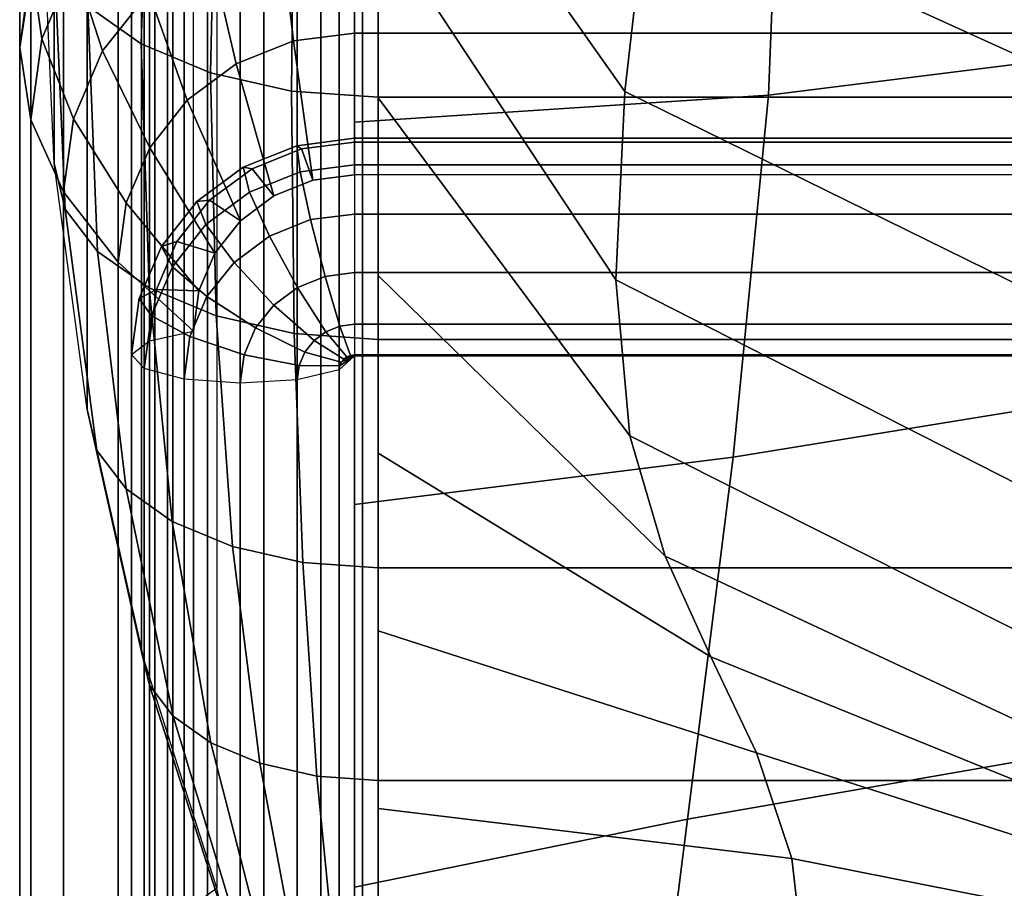
# Model space of a CAD drawing. Units: inches. Extents: x -11.8 to 11.8, y -12.4 to 12.
# Drawn here: x -11.8 to -10.9, y 4 to 4.8 of the extents above; entities that cross this region are included whole.
import ezdxf

# ---------------------------------------------------------------- set-up
doc = ezdxf.new("R2010")
doc.units = ezdxf.units.IN
doc.header["$MEASUREMENT"] = 0
doc.layers.add('Knoll Studio Chair Cushion', color=2, linetype='Continuous')
doc.layers.add('Knoll Studio Chair Frame', color=2, linetype='Continuous')

msp = doc.modelspace()

# ---------------------------------------------------------------- linework, layer by layer
at = {"layer": 'Knoll Studio Chair Cushion'}
for points in [[(-11.76914821208302, 4.627061673489311, 11.2207711866002), (-11.77901290602631, 4.849452221238082, 11.08071262211237), (-11.77901290602635, 6.793917105599485, 14.38063922512767), (-11.76914821208302, 6.560977492915078, 14.50212606015685)], [(-11.73966861957911, 4.406452208508044, 11.35967552190122), (-11.76914821208302, 4.627061673489311, 11.2207711866002), (-11.76914821208302, 6.560977492915078, 14.50212606015685), (-11.73966861957911, 6.329941395112338, 14.62267420890422)], [(-11.69091626773334, 4.189384237871388, 11.49628479477613), (-11.73966861957911, 4.406452208508044, 11.35967552190122), (-11.73966861957911, 6.329941395112338, 14.62267420890422), (-11.69091626773334, 6.102690234939313, 14.74135587945139)], [(-11.62345697480014, 3.977577070685143, 11.62948480840749), (-11.69091626773334, 4.189384237871388, 11.49628479477613), (-11.69091626773334, 6.102690234939313, 14.74135587945139), (-11.62345697480014, 5.881061507277686, 14.85726494216685)], [(-11.66272669895438, 5.849776960347418, 14.8726923892113), (-11.62345697480014, 5.881061507277686, 14.85726494216685), (-11.62345697480014, 3.977577070685143, 11.62948480840749), (-11.66272669895434, 3.948304713551041, 11.64845473478474)], [(-11.67890112510077, 5.80495797160406, 14.89479411812447), (-11.66272669895438, 5.849776960347418, 14.8726923892113), (-11.66272669895434, 3.948304713551041, 11.64845473478474), (-11.67890112510077, 3.906368435943878, 11.67563150415453)], [(-11.66751798747773, 5.758969383987306, 14.91747261500946), (-11.67890112510077, 5.80495797160406, 14.89479411812447), (-11.67890112510077, 3.906368435943878, 11.67563150415453), (-11.66751798747773, 3.863337786856659, 11.70351748003994)], [(-11.47901290602636, 5.800718513084661, 14.89688473564089), (-11.49280710719681, 5.755263915334531, 14.9192999044231), (-11.49280710719677, 3.859870650126366, 11.70576435507678), (-11.47901290602631, 3.902401655024495, 11.67820217318716)], [(-11.63171771189172, 5.72449871407974, 14.9344712449008), (-11.66751798747773, 5.758969383987306, 14.91747261500946), (-11.66751798747773, 3.863337786856659, 11.70351748003994), (-11.63171771189172, 3.831084234889524, 11.72441936721693)], [(-11.49280710719681, 5.755263915334531, 14.9192999044231), (-11.53038411098955, 5.722349514894158, 14.93553108625627), (-11.53038411098951, 3.829073269979175, 11.72572257133275), (-11.49280710719677, 3.859870650126366, 11.70576435507678)], [(-11.58137702241061, 5.711055868985113, 14.94110035739161), (-11.63171771189172, 5.72449871407974, 14.9344712449008), (-11.63171771189172, 3.831084234889524, 11.72441936721693), (-11.58137702241056, 3.818506019728368, 11.73257066895433)], [(-11.53038411098955, 5.722349514894158, 14.93553108625627), (-11.58137702241061, 5.711055868985113, 14.94110035739161), (-11.58137702241056, 3.818506019728368, 11.73257066895433), (-11.53038411098951, 3.829073269979175, 11.72572257133275)], [(-11.47901290602634, 5.163710077866057, 13.81680796454314), (-11.23709775738439, 4.874499524751508, 13.93409381890618), (-11.25783569220225, 4.691654607785557, 13.67192229247486), (-11.47901290602633, 5.004459232204074, 13.54679091348454)], [(-11.21013844212123, 5.065020145672887, 14.19311859941935), (-10.82688232133735, 4.910147240009177, 14.26522132234467), (-10.85667040638453, 4.701452281605127, 14.00997121761297), (-11.23709775738439, 4.874499524751508, 13.93409381890618)], [(-11.68850508395333, 5.018370437243767, 10.22016297853384), (-11.65270480836733, 5.027845437059619, 10.25741086277641), (-11.65270480836728, -11.42503088422831, 14.4426418707701), (-11.68850508395329, -11.43450588404416, 14.40539398652754)], [(-11.65270480836733, 5.027845437059619, 10.25741086277641), (-11.60236411888616, 5.031540490133381, 10.27193676376177), (-11.60236411888616, -11.42133583115459, 14.45716777175546), (-11.65270480836728, -11.42503088422831, 14.4426418707701)], [(-11.60236411888616, 5.031540490133381, 10.27193676376177), (-11.55137120746511, 5.028436190356336, 10.25973321748244), (-11.55137120746511, -11.42444013093159, 14.44496422547613), (-11.60236411888616, -11.42133583115459, 14.45716777175546)], [(-11.55137120746511, 5.028436190356336, 10.25973321748244), (-11.51379420367237, 5.019388964440855, 10.22416698738582), (-11.51379420367237, -11.43348735684707, 14.40939799537951), (-11.55137120746511, -11.42444013093159, 14.44496422547613)], [(-11.69988822157637, 5.005729491756855, 10.17046920720238), (-11.68850508395333, 5.018370437243767, 10.22016297853384), (-11.68850508395329, -11.43450588404416, 14.40539398652754), (-11.69988822157632, -11.44714682953108, 14.35570021519607)], [(-11.51379420367237, 5.019388964440855, 10.22416698738582), (-11.50000000250191, 5.006894797473219, 10.17505022812846), (-11.50000000250191, -11.4459815238147, 14.36028123612216), (-11.51379420367237, -11.43348735684707, 14.40939799537951)], [(-11.68371379542994, 4.993410035499457, 10.12203926635533), (-11.69988822157637, 5.005729491756855, 10.17046920720238), (-11.69988822157632, -11.44714682953108, 14.35570021519607), (-11.68371379542994, -11.45946628578847, 14.30727027434902)], [(-11.50000000250186, 5.006894816105992, 10.17505037701423), (-11.50000000250186, 4.664126863518312, 10.26224347703552), (-11.12929269090458, 4.688272880868997, 10.30592800732497), (-11.11666666916856, 5.006894816105992, 10.17505037701423)], [(-11.47901290602633, 5.004459232204074, 13.54679091348454), (-11.25783569220225, 4.691654607785557, 13.67192229247486), (-11.26613086612938, 4.522863462151195, 13.4041510462985), (-11.47901290602637, 4.845208633833211, 13.27677428171842)], [(-11.11666666916856, 5.006894816105992, 10.17505037701423), (-11.12929269090458, 4.688272880868997, 10.30592800732497), (-10.74640027237072, 4.735954881406193, 10.36528031688248), (-10.73333333583521, 5.006894816105998, 10.17505037701423)], [(-11.73027745160616, 4.992949618235684, 10.81891460338024), (-11.68416954840063, 4.960271005216176, 10.76848847035633), (-11.69114494038226, 4.734086981529334, 10.90269334937219), (-11.73882052716162, 4.767876677926818, 10.9548339871759)], [(-11.64444407127574, 4.984810809630107, 10.08823420292705), (-11.68371379542994, 4.993410035499457, 10.12203926635533), (-11.68371379542994, -11.45946628578847, 14.30727027434902), (-11.64444407127574, -11.46806551165782, 14.27346521092073)], [(-11.64444407127574, 4.984810809630103, 10.08823420292704), (-11.71190336420894, 4.92311556473163, 9.845699771020787), (-11.71190336420894, -11.52976075655634, 14.03093077901449), (-11.64444407127574, -11.46806551165782, 14.27346521092074)], [(-11.68416954840063, 4.960271005216176, 10.76848847035633), (-11.62408055905462, 4.935195823516604, 10.72979513758768), (-11.62901290602631, 4.708159235567947, 10.86268443081498), (-11.69114494038226, 4.734086981529334, 10.90269334937219)], [(-11.62408055905462, 4.935195823516604, 10.72979513758768), (-11.55410544889041, 4.919432905331094, 10.70547149175869), (-11.55665861955704, 4.691860373082286, 10.83753377318604), (-11.62901290602631, 4.708159235567947, 10.86268443081498)], [(-11.71190336420894, 4.92311556473163, 9.845699771020787), (-11.76065571605471, 4.859874874178838, 9.597089921494083), (-11.76065571605466, -11.59300144710913, 13.78232092948778), (-11.71190336420894, -11.52976075655634, 14.03093077901449)], [(-11.55410544889041, 4.919432905331094, 10.70547149175869), (-11.47901290602631, 4.914056467484471, 10.69717514913591), (-11.47901290602631, 4.686301134615556, 10.82895535223939), (-11.55665861955704, 4.691860373082286, 10.83753377318604)], [(-11.47901290602631, 4.686301134615556, 10.82895535223939), (-11.47901290602631, 4.914056467484471, 10.69717514913591), (11.48626998948139, 4.914056467484424, 10.69717514913583), (11.48626998948139, 4.686301134615507, 10.82895535223932)], [(-11.75126454808176, 4.806575563379438, 8.79911405575981), (-11.78024918774034, 4.738760149512725, 8.816364727763455), (-11.78977775038859, 4.806038802899613, 9.070491911460627), (-11.75980762363722, 4.876159962701028, 9.05265471104738)], [(-11.23709775738439, 4.874499524751508, 13.93409381890618), (-10.85667040638453, 4.701452281605127, 14.00997121761297), (-10.87958431795931, 4.505561774412802, 13.7492633868109), (-11.25783569220225, 4.691654607785557, 13.67192229247486)], [(-11.78977775038859, 4.806038802899613, 9.070491911460627), (-11.80000000250191, 4.730789529469299, 9.08963358531386), (-11.79013530855857, 4.795593812683384, 9.344390191524782), (-11.78024918774034, 4.868368715940935, 9.325877940185299)], [(-11.76065571605471, 4.859874874178838, 9.597089921494083), (-11.79013530855862, 4.795593812683384, 9.344390191524782), (-11.79013530855857, -11.65728250860455, 13.52962119951848), (-11.76065571605466, -11.59300144710913, 13.78232092948778)], [(-11.68431142511006, 4.780327060453835, 8.536739722983603), (-11.72573447208013, 4.728009631438071, 8.550048066272604), (-11.75126454808176, 4.806575563379438, 8.79911405575981), (-11.70515664487619, 4.864809979470658, 8.784300567880976)], [(-11.50000000250186, 4.743826717504347, 8.281327747812206), (-11.5548446282329, 4.736829135359875, 8.283107770782058), (-11.5674626653841, 4.845707570654853, 8.520108434127575), (-11.50000000250186, 4.854315078116379, 8.517918883411573)], [(11.49999999749809, 4.854315078116375, 8.517918883411584), (11.49999999749809, 4.743826717504343, 8.281327747812213), (-11.50000000250186, 4.743826717504393, 8.281327747812213), (-11.50000000250186, 4.854315078116379, 8.517918883411586)], [(-11.77901290602631, 4.849452221238081, 11.08071262211239), (-11.76879065391304, 4.807225612790987, 11.01555304592627), (-11.75926209126474, 4.586223573604228, 11.15775420800259), (-11.76914821208297, 4.627061673489311, 11.22077118660025)], [(-11.5548446282329, 4.736829135359875, 8.283107770782058), (-11.60595168335538, 4.716313262585568, 8.288326534067847), (-11.63032785927824, 4.820471635679286, 8.526527872012657), (-11.5674626653841, 4.845707570654853, 8.520108434127575)], [(-11.47901290602633, 4.685959451648311, 13.00676005116172), (-11.47901290602633, 4.845208633832799, 13.27677428171858), (-11.26613086612928, 4.522863462150848, 13.40415104629863), (-11.25350484439324, 4.383042438279067, 13.12265257795042)], [(-11.60595168335538, 4.716313262585568, 8.288326534067847), (-11.64983830652116, 4.683677222006867, 8.296628387576057), (-11.68431142511006, 4.780327060453835, 8.536739722983603), (-11.63032785927824, 4.820471635679286, 8.526527872012657)], [(-11.76879065391304, 4.807225612790987, 11.01555304592627), (-11.73882052716162, 4.767876677926818, 10.9548339871759), (-11.73027745160616, 4.548168522738189, 11.09903173235593), (-11.75926209126474, 4.586223573604228, 11.15775420800259)], [(-11.78024918774034, 4.738760149512725, 8.816364727763455), (-11.79013530855857, 4.665985246255172, 8.834876979102937), (-11.80000000250191, 4.730789529469299, 9.08963358531386), (-11.78977775038859, 4.806038802899613, 9.070491911460627)], [(-11.72573447208013, 4.728009631438071, 8.550048066272604), (-11.7517740879923, 4.667084694960827, 8.565545960277607), (-11.78024918774034, 4.738760149512725, 8.816364727763455), (-11.75126454808176, 4.806575563379438, 8.79911405575981)], [(-11.79013530855862, 4.795593812683384, 9.344390191524782), (-11.80000000250191, 4.730789529469299, 9.08963358531386), (-11.80000000250191, -11.72208679181867, 13.27486459330756), (-11.79013530855857, -11.65728250860455, 13.52962119951848)], [(-11.64983830652116, 4.683677222006867, 8.296628387576057), (-11.68351369688747, 4.641145105855636, 8.307447573709572), (-11.72573447208013, 4.728009631438071, 8.550048066272604), (-11.68431142511006, 4.780327060453835, 8.536739722983603)], [(-11.73882052716162, 4.767876677926818, 10.9548339871759), (-11.69114494038226, 4.734086981529334, 10.90269334937219), (-11.68416954840063, 4.515489909718681, 11.04860559933201), (-11.73027745160616, 4.548168522738189, 11.09903173235593)], [(-11.7517740879923, 4.667084694960827, 8.565545960277607), (-11.76065571605466, 4.601704184759764, 8.582177249133636), (-11.79013530855857, 4.665985246255172, 8.834876979102937), (-11.78024918774034, 4.738760149512725, 8.816364727763455)], [(-11.53738487845265, 4.611984321777718, 8.056637127834966), (-11.57222203688878, 4.597999663327313, 8.060194501332463), (-11.60595168335538, 4.716313262585568, 8.288326534067847), (-11.5548446282329, 4.736829135359875, 8.283107770782058)], [(-11.50000000250186, 4.616754228344493, 8.055423773982504), (-11.53738487845265, 4.611984321777718, 8.056637127834966), (-11.5548446282329, 4.736829135359875, 8.283107770782058), (-11.50000000250186, 4.743826717504347, 8.281327747812206)], [(11.49999999749809, 4.743826717504343, 8.281327747812213), (11.49999999749809, 4.616754228344488, 8.055423773982515), (-11.50000000250186, 4.616754228344493, 8.055423773982515), (-11.50000000250186, 4.743826717504393, 8.281327747812213)], [(-11.80000000250191, 4.730789529469299, 9.08963358531386), (-11.79013530855862, 4.665985246255172, 8.834876979102937), (-11.79013530855857, -11.78689107503275, 13.02010798709664), (-11.80000000250191, -11.72208679181867, 13.27486459330756)], [(-11.68351369688747, 4.641145105855636, 8.307447573709572), (-11.70468293225215, 4.591615407559934, 8.320046782812936), (-11.7517740879923, 4.667084694960827, 8.565545960277607), (-11.72573447208013, 4.728009631438071, 8.550048066272604)], [(-11.69114494038226, 4.734086981529334, 10.90269334937219), (-11.62901290602631, 4.708159235567947, 10.86268443081498), (-11.62408055905462, 4.49041472801911, 11.00991226656335), (-11.68416954840063, 4.515489909718681, 11.04860559933201)], [(-11.12929269090458, 4.688272880868997, 10.30592800732497), (-11.16085774524461, 4.363946016034573, 10.46245910053683), (-10.77906761370953, 4.426023128856138, 10.57050885265546), (-10.74640027237072, 4.735954881406193, 10.36528031688248)], [(-11.57222203688878, 4.597999663327313, 8.060194501332463), (-11.60213738303403, 4.575753284355866, 8.065853465349972), (-11.64983830652116, 4.683677222006867, 8.296628387576057), (-11.60595168335538, 4.716313262585568, 8.288326534067847)], [(-11.62901290602631, 4.708159235567947, 10.86268443081498), (-11.55665861955704, 4.691860373082286, 10.83753377318604), (-11.55410544889041, 4.474651809833554, 10.98558862073437), (-11.62408055905462, 4.49041472801911, 11.00991226656335)], [(-11.60213738303403, 4.575753284355866, 8.065853465349972), (-11.62509223548598, 4.546761238826495, 8.073228370841596), (-11.68351369688747, 4.641145105855636, 8.307447573709572), (-11.64983830652116, 4.683677222006867, 8.296628387576057)], [(-11.55665861955704, 4.691860373082286, 10.83753377318604), (-11.47901290602631, 4.686301134615556, 10.82895535223939), (-11.47901290602631, 4.469275371986976, 10.97729227811159), (-11.55410544889041, 4.474651809833554, 10.98558862073437)], [(-11.50000000250186, 4.664126863518312, 10.26224347703552), (-11.50000000250186, 4.321358910930647, 10.3494365770568), (-11.16085774524461, 4.363946016034573, 10.46245910053683), (-11.12929269090458, 4.688272880868997, 10.30592800732497)], [(-11.47901290602631, 4.469275371986976, 10.97729227811159), (-11.47901290602631, 4.686301134615556, 10.82895535223939), (11.48626998948139, 4.686301134615507, 10.82895535223932), (11.48626998948139, 4.469275371986928, 10.9772922781115)], [(-11.47901290602633, 4.526709861765998, 12.73674512933466), (-11.47901290602633, 4.685959451648311, 13.00676005116172), (-11.25350484439324, 4.383042438279067, 13.12265257795042), (-11.22193979005318, 4.275256107240812, 12.82868944331144)], [(-11.25783569220225, 4.691654607785557, 13.67192229247486), (-10.87958431795931, 4.505561774412802, 13.7492633868109), (-10.88874988258924, 4.330738441616398, 13.48006830618784), (-11.26613086612938, 4.522863462151195, 13.4041510462985)], [(-11.79013530855862, 4.665985246255172, 8.834876979102937), (-11.76065571605471, 4.601704184759764, 8.582177249133636), (-11.76065571605466, -11.85117213652816, 12.76740825712734), (-11.79013530855857, -11.78689107503275, 13.02010798709664)], [(-11.70468293225215, 4.591615407559934, 8.320046782812936), (-11.71190336420889, 4.538463494206971, 8.333567399606933), (-11.76065571605466, 4.601704184759764, 8.582177249133636), (-11.7517740879923, 4.667084694960827, 8.565545960277607)], [(-11.50000000250186, 4.649568480546845, 7.959520354621976), (-11.50000000250186, 4.625895724074639, 7.912632820723322), (-11.5487887076801, 4.61967081201336, 7.914216294303988), (-11.55173488048997, 4.642967668641734, 7.961199448424401)], [(-11.50000000250186, 4.646212714563088, 8.011937709274358), (-11.50000000250186, 4.649568480546845, 7.959520354621976), (-11.55173488048997, 4.642967668641734, 7.961199448424401), (-11.54754863095966, 4.640146022903596, 8.013480935246125)], [(-11.50000000250186, 4.646212714563088, 8.011937709274365), (-11.50000000250186, 4.649568480546891, 7.959520354621981), (11.49999999749809, 4.649568480546841, 7.959520354621983), (11.49999999749809, 4.646212714563084, 8.011937709274363)], [(-11.50000000250186, 4.649568480546891, 7.959520354621981), (-11.50000000250186, 4.625895724074639, 7.912632820723331), (11.49999999749809, 4.625895724074589, 7.912632820723331), (11.49999999749809, 4.649568480546841, 7.959520354621983)], [(-11.62509223548598, 4.546761238826495, 8.073228370841596), (-11.63952225898477, 4.512999286730302, 8.081816630185676), (-11.70468293225215, 4.591615407559934, 8.320046782812936), (-11.68351369688747, 4.641145105855636, 8.307447573709572)], [(-11.55173488048997, 4.642967668641734, 7.961199448424401), (-11.5487887076801, 4.61967081201336, 7.914216294303988), (-11.59425254322758, 4.601420293299489, 7.918858803938278), (-11.59994411203909, 4.623615067349437, 7.966122302363875)], [(-11.54754863095966, 4.640146022903596, 8.013480935246125), (-11.55173488048997, 4.642967668641734, 7.961199448424401), (-11.59994411203909, 4.623615067349437, 7.966122302363875), (-11.59185689896588, 4.62235938293601, 8.018005444861748)], [(-11.53738487845265, 4.611984321777718, 8.056637127834966), (-11.54754863095966, 4.640146022903596, 8.013480935246125), (-11.59185689896588, 4.62235938293601, 8.018005444861748), (-11.57222203688878, 4.597999663327313, 8.06019450133246)], [(-11.50000000250186, 4.616754228344494, 8.055423773982504), (-11.50000000250186, 4.646212714563088, 8.011937709274358), (-11.54754863095966, 4.640146022903596, 8.013480935246125), (-11.53738487845265, 4.611984321777718, 8.056637127834966)], [(-11.50000000250186, 4.616754228344493, 8.055423773982511), (-11.50000000250186, 4.646212714563088, 8.011937709274365), (11.49999999749809, 4.646212714563084, 8.011937709274363), (11.49999999749809, 4.616754228344488, 8.055423773982511)], [(-11.76914821208297, 4.627061673489311, 11.22077118660025), (-11.75926209126474, 4.586223573604228, 11.15775420800259), (-11.73078699151674, 4.369763519322408, 11.30306146914929), (-11.73966861957906, 4.406452208508043, 11.35967552190127)], [(-11.59994411203909, 4.623615067349437, 7.966122302363875), (-11.59425254322758, 4.601420293299489, 7.918858803938278), (-11.63329322388429, 4.57238791062287, 7.926243970266722), (-11.64134231768869, 4.592829524466304, 7.973953432079823)], [(-11.59185689896588, 4.62235938293601, 8.018005444861748), (-11.59994411203909, 4.623615067349437, 7.966122302363875), (-11.64134231768869, 4.592829524466304, 7.973953432079823), (-11.62990527127879, 4.594064924780368, 8.025202900268026)], [(-11.57222203688878, 4.597999663327313, 8.06019450133246), (-11.59185689896588, 4.62235938293601, 8.018005444861748), (-11.62990527127879, 4.594064924780368, 8.025202900268026), (-11.60213738303403, 4.575753284355866, 8.06585346534997)], [(-11.50000000250186, 4.625895724074639, 7.912632820723322), (-11.50000000250186, 4.581725380447094, 7.88421062907809), (-11.5395229145385, 4.576682683557842, 7.885493374476074), (-11.5487887076801, 4.61967081201336, 7.914216294303988)], [(-11.50000000250186, 4.625895724074639, 7.912632820723331), (-11.50000000250186, 4.581725380447094, 7.884210629078097), (11.49999999749809, 4.581725380447089, 7.884210629078097), (11.49999999749809, 4.625895724074589, 7.912632820723331)], [(-11.5487887076801, 4.61967081201336, 7.914216294303988), (-11.5395229145385, 4.576682683557842, 7.885493374476074), (-11.57635240543457, 4.561898244349684, 7.889254193690995), (-11.59425254322758, 4.601420293299489, 7.918858803938278)], [(-11.76065571605471, 4.601704184759764, 8.582177249133636), (-11.71190336420894, 4.538463494206971, 8.333567399606933), (-11.71190336420894, -11.914412827081, 12.51879840760063), (-11.76065571605466, -11.85117213652816, 12.76740825712734)], [(-11.59425254322758, 4.601420293299489, 7.918858803938278), (-11.57635240543457, 4.561898244349684, 7.889254193690995), (-11.60797860624905, 4.538379597922206, 7.895236793108397), (-11.63329322388429, 4.57238791062287, 7.926243970266722)], [(-11.75926209126474, 4.586223573604228, 11.15775420800259), (-11.73027745160616, 4.548168522738189, 11.09903173235593), (-11.70474737560457, 4.335575103673863, 11.2503055705332), (-11.73078699151674, 4.369763519322408, 11.30306146914929)], [(-11.63952225898477, 4.512999286730302, 8.081816630185676), (-11.64444407127569, 4.476768249308451, 8.091032967700682), (-11.71190336420889, 4.538463494206971, 8.333567399606933), (-11.70468293225215, 4.591615407559934, 8.320046782812936)], [(-11.62990527127879, 4.594064924780368, 8.025202900268026), (-11.64134231768869, 4.592829524466304, 7.973953432079823), (-11.67310827813756, 4.552709023864273, 7.984159159023659), (-11.65910081420314, 4.557190869001118, 8.034582806773377)], [(-11.64134231768869, 4.592829524466304, 7.973953432079823), (-11.63329322388429, 4.57238791062287, 7.926243970266722), (-11.66325019178123, 4.534552172884692, 7.935868506408603), (-11.67310827813756, 4.552709023864273, 7.984159159023659)], [(-11.60213738303403, 4.575753284355866, 8.06585346534997), (-11.62990527127879, 4.594064924780368, 8.025202900268026), (-11.65910081420314, 4.557190869001118, 8.034582806773377), (-11.62509223548598, 4.546761238826495, 8.07322837084159)], [(-11.50000000250186, 4.581725380447094, 7.88421062907809), (-11.50000000250186, 4.529243341779654, 7.882095008271468), (-11.52649378535723, 4.525863021112363, 7.882954883626843), (-11.5395229145385, 4.576682683557842, 7.885493374476074)], [(-11.50000000250186, 4.581725380447094, 7.884210629078097), (-11.50000000250186, 4.529243341779655, 7.882095008271476), (11.49999999749809, 4.529243341779605, 7.882095008271475), (11.49999999749809, 4.581725380447089, 7.884210629078097)], [(-11.63329322388429, 4.57238791062287, 7.926243970266722), (-11.60797860624905, 4.538379597922206, 7.895236793108397), (-11.63224624366128, 4.507729501163015, 7.903033468464708), (-11.66325019178123, 4.534552172884692, 7.935868506408603)], [(-11.5395229145385, 4.576682683557842, 7.885493374476074), (-11.52649378535723, 4.525863021112363, 7.882954883626843), (-11.55118206069399, 4.515952422377742, 7.885475910608506), (-11.57635240543457, 4.561898244349684, 7.889254193690995)], [(-11.57635240543457, 4.561898244349684, 7.889254193690995), (-11.55118206069399, 4.515952422377742, 7.885475910608506), (-11.57238236334736, 4.500186936501504, 7.889486285393848), (-11.60797860624905, 4.538379597922206, 7.895236793108397)], [(-11.65910081420314, 4.557190869001118, 8.034582806773377), (-11.67310827813756, 4.552709023864273, 7.984159159023659), (-11.69307719567681, 4.50598771135718, 7.996043979769924), (-11.67745389973659, 4.514250121562331, 8.045505939250493)], [(-11.67310827813756, 4.552709023864273, 7.984159159023659), (-11.66325019178123, 4.534552172884692, 7.935868506408603), (-11.68208192906248, 4.490491523085281, 7.947076516131152), (-11.69307719567681, 4.50598771135718, 7.996043979769924)], [(-11.62509223548598, 4.546761238826495, 8.07322837084159), (-11.65910081420314, 4.557190869001118, 8.034582806773377), (-11.67745389973659, 4.514250121562331, 8.045505939250493), (-11.63952225898477, 4.512999286730301, 8.081816630185672)], [(-11.73027745160616, 4.548168522738189, 11.09903173235593), (-11.68416954840063, 4.515489909718681, 11.04860559933201), (-11.66332432863446, 4.306216845589831, 11.20500305336048), (-11.70474737560457, 4.335575103673863, 11.2503055705332)], [(-11.71190336420894, 4.538463494206971, 8.333567399606933), (-11.64444407127574, 4.476768249308451, 8.091032967700682), (-11.64444407127574, -11.97610807197947, 12.27626397569438), (-11.71190336420894, -11.914412827081, 12.51879840760063)], [(-11.66325019178123, 4.534552172884692, 7.935868506408603), (-11.63224624366128, 4.507729501163015, 7.903033468464708), (-11.64750151828573, 4.472036707514619, 7.912112889218995), (-11.68208192906248, 4.490491523085281, 7.947076516131152)], [(-11.60797860624905, 4.538379597922206, 7.895236793108397), (-11.57238236334736, 4.500186936501504, 7.889486285393848), (-11.58864992772658, 4.479640955292441, 7.894712707568712), (-11.63224624366128, 4.507729501163015, 7.903033468464708)], [(-11.52649378535723, 4.525863021112363, 7.882954883626843), (-11.51329584871621, 4.481232157620581, 7.90730115082517), (-11.52568560498346, 4.476258545608006, 7.90856632262919), (-11.55118206069399, 4.515952422377742, 7.885475910608506)], [(-11.50000000250186, 4.529243341779654, 7.882095008271468), (-11.50000000250186, 4.48292856405651, 7.906869624283601), (-11.51329584871621, 4.481232157620581, 7.90730115082517), (-11.52649378535723, 4.525863021112363, 7.882954883626843)], [(-11.50000000250186, 4.529243341779655, 7.882095008271476), (-11.50000000250186, 4.48292856405651, 7.906869624283612), (11.49999999749809, 4.482928564056507, 7.90686962428361), (11.49999999749809, 4.529243341779605, 7.882095008271475)], [(-11.47901290602632, 4.367461148536307, 12.46673169391199), (-11.47901290602633, 4.526709861765998, 12.73674512933466), (-11.22193979005318, 4.275256107240812, 12.82868944331144), (-11.18090521941112, 4.185128214698492, 12.52822440525415)], [(-11.55118206069399, 4.515952422377742, 7.885475910608506), (-11.52568560498346, 4.476258545608006, 7.90856632262919), (-11.53632492988907, 4.468346671458188, 7.910578920328011), (-11.57238236334736, 4.500186936501504, 7.889486285393848)], [(-11.25350484439324, 4.383042438279067, 13.12265257795042), (-11.26613086612928, 4.522863462150848, 13.40415104629863), (-10.88874988258912, 4.330738441616147, 13.48006830618794), (-10.87568294605359, 4.192687362978801, 13.18836316343648)], [(-11.67745389973659, 4.514250121562331, 8.045505939250493), (-11.69307719567681, 4.50598771135718, 7.996043979769924), (-11.69988822157632, 4.455849567181703, 8.008797963425343), (-11.68371379542994, 4.468169023439105, 8.057227904272393)], [(-11.68416954840063, 4.515489909718681, 11.04860559933201), (-11.62408055905462, 4.49041472801911, 11.00991226656335), (-11.60934076280268, 4.28368946184189, 11.17024120931046), (-11.66332432863446, 4.306216845589831, 11.20500305336048)], [(-11.63952225898477, 4.512999286730301, 8.081816630185672), (-11.67745389973659, 4.514250121562331, 8.045505939250493), (-11.68371379542994, 4.468169023439105, 8.057227904272393), (-11.64444407127569, 4.47676824930845, 8.09103296770068)], [(-11.63224624366128, 4.507729501163015, 7.903033468464708), (-11.58864992772658, 4.479640955292441, 7.894712707568712), (-11.59887614620268, 4.455714653416083, 7.90079900509895), (-11.64750151828573, 4.472036707514619, 7.912112889218995)], [(-11.69307719567681, 4.50598771135718, 7.996043979769924), (-11.68208192906248, 4.490491523085281, 7.947076516131152), (-11.68850508395329, 4.44320862169479, 7.959104192093887), (-11.69988822157632, 4.455849567181703, 8.008797963425343)], [(-11.57238236334736, 4.500186936501504, 7.889486285393848), (-11.53632492988907, 4.468346671458188, 7.910578920328011), (-11.54448877102302, 4.458035716319364, 7.913201788714443), (-11.58864992772658, 4.479640955292441, 7.894712707568712)], [(-11.68208192906248, 4.490491523085281, 7.947076516131152), (-11.64750151828573, 4.472036707514619, 7.912112889218995), (-11.65270480836728, 4.433733621878983, 7.921856307851314), (-11.68850508395329, 4.44320862169479, 7.959104192093887)], [(-11.62408055905462, 4.49041472801911, 11.00991226656335), (-11.55410544889041, 4.474651809833554, 10.98558862073437), (-11.54647556890854, 4.269528156404195, 11.14838900060851), (-11.60934076280268, 4.28368946184189, 11.17024120931046)], [(-11.51329584871621, 4.481232157620581, 7.90730115082517), (-11.50357020447675, 4.455103035270931, 7.951815429921385), (-11.50689710308709, 4.453767520468547, 7.952155153982604), (-11.52568560498346, 4.476258545608006, 7.90856632262919)], [(-11.50000000250186, 4.48292856405651, 7.906869624283601), (-11.50000000250186, 4.455558554499283, 7.951699556370645), (-11.50357020447675, 4.455103035270931, 7.951815429921385), (-11.51329584871621, 4.481232157620581, 7.90730115082517)], [(-11.50000000250186, 4.48292856405651, 7.906869624283612), (-11.50000000250186, 4.455558554499283, 7.951699556370652), (11.49999999749809, 4.455558554499278, 7.951699556370653), (11.49999999749809, 4.482928564056507, 7.90686962428361)], [(-11.64444407127574, -11.97610807197947, 12.27626397569438), (-11.68371379542994, -11.98470729784882, 12.24245891226609), (-11.68371379542994, 4.468169023439105, 8.057227904272393), (-11.64444407127574, 4.47676824930845, 8.09103296770068)], [(-11.64750151828573, 4.472036707514619, 7.912112889218995), (-11.59887614620268, 4.455714653416083, 7.90079900509895), (-11.60236411888611, 4.430038568805225, 7.907330406865956), (-11.65270480836728, 4.433733621878983, 7.921856307851314)], [(-11.58864992772658, 4.479640955292441, 7.894712707568712), (-11.54448877102302, 4.458035716319364, 7.913201788714443), (-11.54962077610342, 4.446028354744658, 7.916256183642441), (-11.59887614620268, 4.455714653416083, 7.90079900509895)], [(-11.55410544889041, 4.474651809833554, 10.98558862073437), (-11.47901290602631, 4.469275371986976, 10.97729227811159), (-11.47901290602631, 4.264697998839726, 11.14093561916515), (-11.54647556890854, 4.269528156404195, 11.14838900060851)], [(-11.52568560498346, 4.476258545608006, 7.90856632262919), (-11.50689710308709, 4.453767520468547, 7.952155153982604), (-11.50975397569057, 4.451643023218824, 7.95269557692095), (-11.53632492988907, 4.468346671458188, 7.910578920328011)], [(-11.68371379542994, -11.98470729784882, 12.24245891226609), (-11.69988822157632, -11.99702675410622, 12.19402897141904), (-11.69988822157637, 4.455849567181703, 8.008797963425343), (-11.68371379542994, 4.468169023439105, 8.057227904272393)], [(-11.53632492988907, 4.468346671458188, 7.910578920328011), (-11.50975397569057, 4.451643023218824, 7.95269557692095), (-11.51194613114038, 4.448874324498493, 7.953399869806273), (-11.54448877102302, 4.458035716319364, 7.913201788714443)], [(-11.47901290602631, 4.264697998839726, 11.14093561916515), (-11.47901290602631, 4.469275371986976, 10.97729227811159), (11.48626998948139, 4.469275371986928, 10.9772922781115), (11.48626998948139, 4.264697998839635, 11.14093561916504)], [(-11.69988822157632, -11.99702675410622, 12.19402897141904), (-11.68850508395329, -12.00966769959314, 12.14433520008759), (-11.68850508395333, 4.44320862169479, 7.959104192093887), (-11.69988822157637, 4.455849567181703, 8.008797963425343)], [(-11.59887614620268, 4.455714653416083, 7.90079900509895), (-11.54962077610342, 4.446028354744658, 7.916256183642441), (-11.55137120746511, 4.433142868582265, 7.919533953145282), (-11.60236411888611, 4.430038568805225, 7.907330406865956)], [(-11.54448877102302, 4.458035716319364, 7.913201788714443), (-11.51194613114038, 4.448874324498493, 7.953399869806273), (-11.51332417766546, 4.445650106549811, 7.954220036242335), (-11.54962077610342, 4.446028354744658, 7.916256183642441)], [(-11.51332417766546, 4.445650106549811, 7.954220036242335), (-11.50000000250186, 4.454684261465338, 8.004216942499262), (-11.50000000250186, 4.454684261465338, 8.004216942499262), (-11.51379420367232, 4.442190094497702, 7.955100183241903)], [(-11.51379420367237, -12.01068622679023, 12.1403311912356), (-11.50000000250191, -11.99819205982259, 12.18944795049296), (-11.50000000250191, 4.454684261465338, 8.004216942499262), (-11.51379420367237, 4.442190094497702, 7.955100183241903)], [(-11.51194613114038, 4.448874324498493, 7.953399869806273), (-11.50000000250186, 4.454684261465338, 8.004216942499262), (-11.50000000250186, 4.454684261465338, 8.004216942499262), (-11.51332417766546, 4.445650106549811, 7.954220036242335)], [(-11.50975397569057, 4.451643023218824, 7.95269557692095), (-11.50000000250186, 4.454684261465338, 8.004216942499262), (-11.50000000250186, 4.454684261465338, 8.004216942499262), (-11.51194613114038, 4.448874324498493, 7.953399869806273)], [(-11.50689710308709, 4.453767520468547, 7.952155153982604), (-11.50000000250186, 4.454684261465338, 8.004216942499262), (-11.50000000250186, 4.454684261465338, 8.004216942499262), (-11.50975397569057, 4.451643023218824, 7.95269557692095)], [(-11.50357020447675, 4.455103035270931, 7.951815429921385), (-11.50000000250186, 4.454684261465338, 8.004216942499262), (-11.50000000250186, 4.454684261465338, 8.004216942499262), (-11.50689710308709, 4.453767520468547, 7.952155153982604)], [(-11.50000000250186, 4.455558554499283, 7.951699556370645), (-11.50000000250186, 4.454684261465338, 8.004216942499262), (-11.50000000250186, 4.454684261465338, 8.004216942499262), (-11.50357020447675, 4.455103035270931, 7.951815429921385)], [(-11.50000000250186, 4.455558554499283, 7.951699556370652), (-11.50000000250186, 4.454684261465338, 8.004216942499273), (11.49999999749809, 4.454684261465334, 8.004216942499271), (11.49999999749809, 4.455558554499278, 7.951699556370653)], [(-11.50000000250186, 4.454684261465338, 8.004216942499268), (11.49999999749809, 4.454684261465334, 8.004216942499271), (11.49999999749809, -11.99819205982264, 12.18944795049297), (-11.50000000250191, -11.99819205982259, 12.18944795049296)], [(-11.54962077610342, 4.446028354744658, 7.916256183642441), (-11.51332417766546, 4.445650106549811, 7.954220036242335), (-11.51379420367232, 4.442190094497702, 7.955100183241903), (-11.55137120746511, 4.433142868582265, 7.919533953145282)], [(-11.68850508395329, -12.00966769959314, 12.14433520008759), (-11.65270480836728, -12.01914269940899, 12.10708731584502), (-11.65270480836733, 4.433733621878983, 7.921856307851314), (-11.68850508395333, 4.44320862169479, 7.959104192093887)], [(-11.55137120746511, -12.01973345270571, 12.10476496113898), (-11.51379420367237, -12.01068622679023, 12.1403311912356), (-11.51379420367237, 4.442190094497702, 7.955100183241903), (-11.55137120746511, 4.433142868582265, 7.919533953145282)], [(-11.65270480836728, -12.01914269940899, 12.10708731584502), (-11.60236411888616, -12.0228377524827, 12.09256141485966), (-11.60236411888616, 4.430038568805225, 7.907330406865956), (-11.65270480836733, 4.433733621878983, 7.921856307851314)], [(-11.60236411888616, -12.0228377524827, 12.09256141485966), (-11.55137120746511, -12.01973345270571, 12.10476496113898), (-11.55137120746511, 4.433142868582265, 7.919533953145282), (-11.60236411888616, 4.430038568805225, 7.907330406865956)], [(-11.16085774524461, 4.363946016034573, 10.46245910053683), (-11.20189231588668, 4.039389497778646, 10.63019685383957), (-10.82153515744992, 4.105775307201236, 10.77756643662189), (-10.77906761370953, 4.426023128856138, 10.57050885265546)], [(-11.73966861957906, 4.406452208508043, 11.35967552190127), (-11.73078699151674, 4.369763519322408, 11.30306146914929), (-11.6836958357766, 4.159557703593356, 11.45025968397203), (-11.69091626773334, 4.189384237871387, 11.49628479477617)], [(-11.22193979005318, 4.275256107240812, 12.82868944331144), (-11.25350484439324, 4.383042438279067, 13.12265257795042), (-10.87568294605359, 4.192687362978801, 13.18836316343648), (-10.84301560471481, 4.097944146000638, 12.88022303080096)], [(-11.73078699151674, 4.369763519322408, 11.30306146914929), (-11.70474737560457, 4.335575103673863, 11.2503055705332), (-11.66252660041191, 4.131763798335629, 11.40737110840906), (-11.6836958357766, 4.159557703593356, 11.45025968397203)], [(-11.47901290602632, 4.208210008070634, 12.19671414300032), (-11.47901290602632, 4.367461148536307, 12.46673169391199), (-11.18090521941112, 4.185128214698492, 12.52822440525415), (-11.13987064876905, 4.098866674647582, 12.22728742728052)], [(-11.50000000250186, 4.321358910930647, 10.3494365770568), (-11.50000000250186, 3.978590958342977, 10.43662967707809), (-11.20189231588668, 4.039389497778646, 10.63019685383957), (-11.16085774524461, 4.363946016034573, 10.46245910053683)], [(-11.70474737560457, 4.335575103673863, 11.2503055705332), (-11.66332432863446, 4.306216845589831, 11.20500305336048), (-11.62885121004556, 4.107896630810042, 11.3705418536352), (-11.66252660041191, 4.131763798335629, 11.40737110840906)], [(-11.66332432863446, 4.306216845589831, 11.20500305336048), (-11.60934076280268, 4.28368946184189, 11.17024120931046), (-11.58496458687982, 4.089582709041001, 11.34228177250011), (-11.62885121004556, 4.107896630810042, 11.3705418536352)], [(-11.60934076280268, 4.28368946184189, 11.17024120931046), (-11.54647556890854, 4.269528156404195, 11.14838900060851), (-11.5338575317573, 4.078070096531966, 11.32451674283107), (-11.58496458687982, 4.089582709041001, 11.34228177250011)], [(-11.54647556890854, 4.269528156404195, 11.14838900060851), (-11.47901290602631, 4.264697998839726, 11.14093561916515), (-11.47901290602631, 4.074143358799869, 11.31845742204196), (-11.5338575317573, 4.078070096531966, 11.32451674283107)], [(-11.18090521941112, 4.185128214698492, 12.52822440525415), (-11.22193979005318, 4.275256107240812, 12.82868944331144), (-10.84301560471481, 4.097944146000638, 12.88022303080096), (-10.80054806097438, 4.030598682129147, 12.56292190726819)], [(-11.47901290602631, 4.074143358799869, 11.31845742204196), (-11.47901290602631, 4.264697998839726, 11.14093561916515), (11.48626998948139, 4.264697998839635, 11.14093561916504), (11.48626998948139, 4.074143358799822, 11.31845742204185)], [(-11.47901290602631, 4.048952286328186, 11.92668543323459), (-11.47901290602632, 4.208210008070634, 12.19671414300032), (-11.13987064876905, 4.098866674647582, 12.22728742728052), (-11.10830559442902, 4.004311993743227, 11.93243770252879)], [(-11.69091626773334, 4.189384237871387, 11.49628479477617), (-11.6836958357766, 4.159557703593356, 11.45025968397203), (-11.61853516250921, 3.957245793569776, 11.59811176072785), (-11.62345697480014, 3.977577070685142, 11.62948480840754)], [(-11.13987064876905, 4.098866674647582, 12.22728742728052), (-11.18090521941112, 4.185128214698492, 12.52822440525415), (-10.80054806097438, 4.030598682129147, 12.56292190726819), (-10.75808051723396, 3.976785451977597, 12.2439689940282)], [(-11.6836958357766, 4.159557703593356, 11.45025968397203), (-11.66252660041191, 4.131763798335629, 11.40737110840906), (-11.60410513901043, 3.938300059390798, 11.56887673440113), (-11.61853516250921, 3.957245793569776, 11.59811176072785)], [(-11.66252660041191, 4.131763798335629, 11.40737110840906), (-11.62885121004556, 4.107896630810042, 11.3705418536352), (-11.58115028655843, 3.922030988623165, 11.54377204815836), (-11.60410513901043, 3.938300059390798, 11.56887673440113)], [(-11.62885121004556, 4.107896630810042, 11.3705418536352), (-11.58496458687982, 4.089582709041001, 11.34228177250011), (-11.55123494041322, 3.909547291553845, 11.52450854487957), (-11.58115028655843, 3.922030988623165, 11.54377204815836)], [(-11.20189231588668, 4.039389497778646, 10.63019685383957), (-11.24292688652875, 3.712816379903712, 10.79455663400483), (-10.86400270119037, 3.778469386879792, 10.97280111460713), (-10.82153515744992, 4.105775307201236, 10.77756643662189)], [(-11.10830559442902, 4.004311993743227, 11.93243770252879), (-11.13987064876905, 4.098866674647582, 12.22728742728052), (-10.75808051723396, 3.976785451977597, 12.2439689940282), (-10.72541317589518, 3.928353010468065, 11.93272579599801)], [(-11.58496458687982, 4.089582709041001, 11.34228177250011), (-11.5338575317573, 4.078070096531966, 11.32451674283107), (-11.51639778197705, 3.901699711507798, 11.51239900047871), (-11.55123494041322, 3.909547291553845, 11.52450854487957)], [(-11.5338575317573, 4.078070096531966, 11.32451674283107), (-11.47901290602631, 4.074143358799869, 11.31845742204196), (-11.47901290602631, 3.899023048096408, 11.50826866039474), (-11.51639778197705, 3.901699711507798, 11.51239900047871)], [(-11.47901290602631, 3.899023048096408, 11.50826866039474), (-11.47901290602631, 4.074143358799869, 11.31845742204196), (11.48626998948139, 4.074143358799822, 11.31845742204185), (11.48626998948139, 3.899023048096361, 11.50826866039463)], [(-11.47901290602631, 3.902401655024494, 11.6782021731872), (-11.47901290602631, 4.048952286328186, 11.92668543323459), (-11.10830559442902, 4.004311993743227, 11.93243770252879), (-11.09667786204744, 3.902401655024493, 11.6782021731872)], [(-11.50000000250186, 3.978590958342977, 10.43662967707809), (-11.50000000250186, 3.635823005755291, 10.52382277709938), (-11.24292688652875, 3.712816379903712, 10.79455663400483), (-11.20189231588668, 4.039389497778646, 10.63019685383957)], [(-11.09667786204744, 3.902401655024493, 11.6782021731872), (-11.10830559442902, 4.004311993743227, 11.93243770252879), (-10.72541317589518, 3.928353010468065, 11.93272579599801), (-10.7135517634715, 3.902401655024494, 11.6782021731872)]]:
    msp.add_3dface(points, dxfattribs=at)
at = {"layer": 'Knoll Studio Chair Frame'}
for points, invisible_edges in [([(-11.8, 4.967921441560478, 7.785822692970524), (-11.8, 5.456837219020557, 7.723253861850651), (-11.8, 4.726519685104088, 6.965902495693624), (-11.8, 4.228745227165294, 7.038153577265257)], 5), ([(-11.8, 4.726519685104088, 6.965902495693624), (-11.8, 5.456837219020557, 7.723253861850651), (-10.8, 5.456837219020557, 7.723253861850651), (-10.8, 4.726519685104088, 6.965902495693624)], 10), ([(-11.8, 5.456189542300219, 2.509953319790563), (-11.8, 5.250835092694254, 2.16637694290871), (-11.8, 4.40312363466169, 2.75987618077056), (-11.8, 4.638390199179823, 3.083455286716045)], 5), ([(-11.8, 5.456189542300219, 2.509953319790563), (-11.8, 4.638390199179823, 3.083455286716045), (-10.8, 4.638390199179823, 3.083455286716045), (-10.8, 5.456189542300219, 2.509953319790563)], 10), ([(-10.8, 4.40312363466169, 2.75987618077056), (-11.8, 4.40312363466169, 2.75987618077056), (-11.8, 5.250835092694254, 2.16637694290871), (-10.8, 5.250835092694254, 2.16637694290871)], 5), ([(-11.8, 4.967921441560478, 7.785822692970524), (-11.8, 4.228745227165294, 7.038153577265257), (-10.8, 4.228745227165294, 7.038153577265257), (-10.8, 4.967921441560478, 7.785822692970524)], 10), ([(-11.8, 4.726519685104088, 6.965902495693624), (-11.8, 3.963711036091811, 6.241286903011655), (-11.8, 3.457002274760182, 6.324148396667758), (-11.8, 4.228745227165294, 7.038153577265257)], 10), ([(-11.8, 4.726519685104088, 6.965902495693624), (-10.8, 4.726519685104088, 6.965902495693624), (-10.8, 3.963711036091811, 6.241286903011655), (-11.8, 3.963711036091811, 6.241286903011655)], 5), ([(-11.8, 4.638390199179823, 3.083455286716045), (-11.8, 4.40312363466169, 2.75987618077056), (-11.8, 3.600223938073261, 3.412722363757425), (-11.8, 3.863563533208346, 3.713807497289612)], 5), ([(-11.8, 4.638390199179823, 3.083455286716045), (-11.8, 3.863563533208346, 3.713807497289612), (-10.8, 3.863563533208346, 3.713807497289612), (-10.8, 4.638390199179823, 3.083455286716045)], 10), ([(-10.8, 3.600223938073261, 3.412722363757425), (-11.8, 3.600223938073261, 3.412722363757425), (-11.8, 4.40312363466169, 2.75987618077056), (-10.8, 4.40312363466169, 2.75987618077056)], 5), ([(-11.8, 4.228745227165294, 7.038153577265257), (-11.8, 3.457002274760182, 6.324148396667758), (-10.8, 3.457002274760182, 6.324148396667758), (-10.8, 4.228745227165294, 7.038153577265257)], 10)]:
    msp.add_3dface(points, dxfattribs=dict(at, invisible_edges=invisible_edges))

doc.saveas('drawing.dxf')
